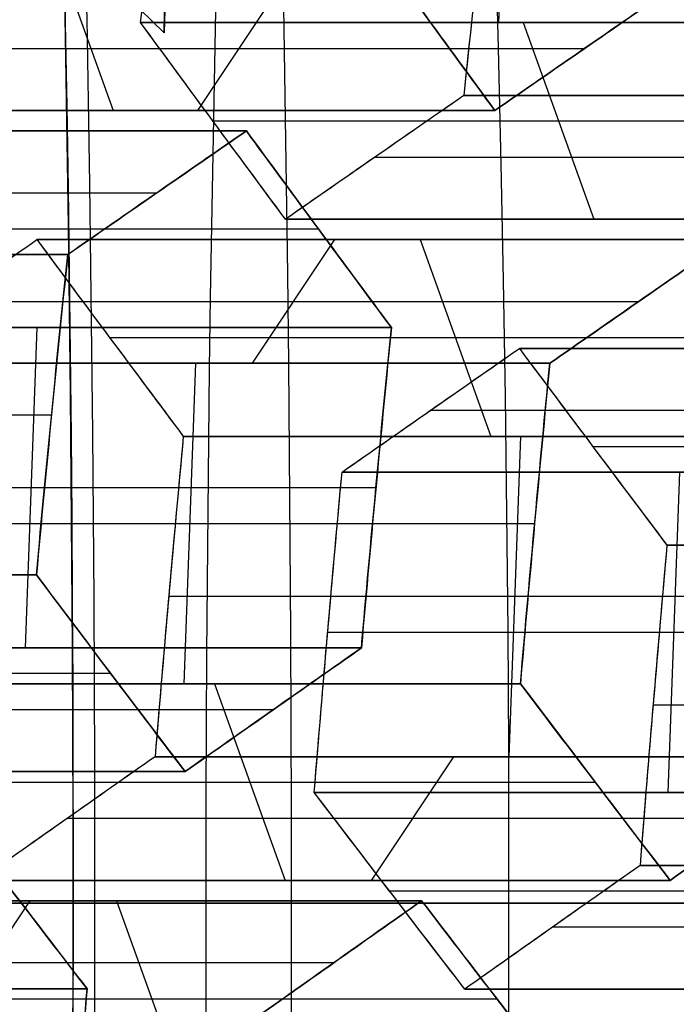
# Model space of a CAD drawing. Units: millimetres. Extents: x -123 to 232, y -31 to 44.
# Drawn here: x 96 to 97, y 0 to 1 of the extents above; entities that cross this region are included whole.
import ezdxf

# ---------------------------------------------------------------- set-up
doc = ezdxf.new("R2010")
doc.units = ezdxf.units.MM
doc.header["$MEASUREMENT"] = 0
doc.layers.add('Predefinito', color=18, linetype='Continuous', true_color=0x000000)

# ---------------------------------------------------------------- blocks, each defined once
blk = doc.blocks.new('10BD92460YY')
at = {"layer": 'Predefinito', "color": 9, "true_color": 0xbfbfbf}
for p, q in [((120, 0, 100), (20, 0, 100)), ((116, 0, 97.5), (82.858922981438, 0, 97.5))]:
    blk.add_line(p, q, dxfattribs=at)
blk = doc.blocks.new('3101BD01-00')
at = {"layer": 'Predefinito'}
blk.add_blockref('10BD92460YY', (0, 0), dxfattribs=at)
blk = doc.blocks.new('10PE03260YY')
at = {"layer": 'Predefinito', "color": 9, "true_color": 0xbfbfbf}
for p, q in [((0, 13, 11.225), (0, 12.2, 11.225)), ((0, 13, 10.5875), (0, 10.95, 10.5875)), ((-1.8e-15, 13, 11.225), (-1.8e-15, 13, 10.5875)), ((0, 10.75, -10.075), (5e-16, 5e-16, -10.075)), ((-6e-16, 8.500000000000002, -11.935), (0, 4.354256258422032, -11.935))]:
    blk.add_line(p, q, dxfattribs=at)
at = {"layer": 'Predefinito', "color": 9, "true_color": 0xbfbfbf, "extrusion": (0, 1, 0)}
for centre, radius in [((0, 0, 12.6), 11.225), ((0, 0, 11.975), 10.5875), ((0, 0, 10.925), 12), ((0, 0, 9.075000000000001), 11.225)]:
    blk.add_circle(centre, radius, dxfattribs=at)
for centre, radius, start, end in [((0, -9e-16, 13), 11.225, 270, 90), ((0, 0, 13), 10.5875, 270, 90), ((0, -9e-16, 13), 11.225, 90.00000000000001, 270), ((0, 0, 13), 10.5875, 90.00000000000001, 270), ((0, 1.8e-15, 12.2), 11.225, 270, 90), ((0, 1.8e-15, 11.75255354137802), 12.00000000000001, 270, 90), ((0, 0, 10.95), 10.5875, 270, 90), ((0, 0, 10.95), 10.275, 270, 90), ((0, 0, 10.95), 10.275, 90, 270), ((0, 0, 10.95), 10.5875, 90, 270), ((0, 0, 10.75), 10.075, 270, 90), ((0, 0, 10.75), 10.075, 90.00000000000001, 270), ((0, 9e-16, 9.65), 11.225, 270, 90), ((0, 9e-16, 9.65), 11.225, 90.00000000000001, 270), ((0, -9e-16, 8.5), 11.225, 270, 90), ((0, -9e-16, 8.5), 11.225, 90, 270)]:
    blk.add_arc(centre, radius, start, end, dxfattribs=at)
at = {"layer": 'Predefinito', "color": 9, "true_color": 0xbfbfbf, "extrusion": (0, 1, -7.912502625390872e-17)}
blk.add_arc((0, 2.7e-15, 12.2), 11.225, 90, 270, dxfattribs=at)
at = {"layer": 'Predefinito', "color": 9, "true_color": 0xbfbfbf, "extrusion": (0, 1, 7.40148683083437e-17)}
blk.add_arc((0, 0, 11.75255354137802), 12.00000000000001, 90.00000000000001, 270, dxfattribs=at)
at = {"layer": 'Predefinito', "color": 9, "true_color": 0xbfbfbf, "extrusion": (0, 1, 2.220446049250312e-16)}
for centre, start, end in [((0, -2.2e-15, 10.09744645862199), 270, 90), ((0, -1.4e-15, 10.09744645862199), 90, 270)]:
    blk.add_arc(centre, 12.00000000000001, start, end, dxfattribs=at)
at = {"layer": 'Predefinito', "color": 9, "true_color": 0xbfbfbf, "extrusion": (0, 1, 7.44179656221303e-17)}
blk.add_arc((0, -6e-16, 8.5), 11.935, 270, 90, dxfattribs=at)
at = {"layer": 'Predefinito', "color": 9, "true_color": 0xbfbfbf, "extrusion": (-3.074226211006485e-49, 1, 9.41210322290997e-66)}
blk.add_arc((0, 0, 8.5), 11.935, 90.00000000000001, 270, dxfattribs=at)
blk = doc.blocks.new('Blocco 01')
at = {"layer": 'Predefinito'}
for p, q in [((-5.620821012274133, 12.5620101030056, 1.77945810515403), (-5.620821012280913, 11.9837058796754, 1.779458105151222)), ((-5.620821012274519, 11.9837058796754, 1.77945810513579), (-5.620821012272603, 12.5620101030056, 1.779458105150349)), ((-5.603865162524261, 12.55418312810335, 1.908250570611073), (-5.603865162524261, 11.97587890477477, 1.908250570611073)), ((-5.776661600717325, 12.5403473476495, 1.476780535788327), (-5.776661600714164, 11.9620431243187, 1.476780535789636)), ((-5.776661600710515, 11.9620431243187, 1.476780535780839), (-5.776661600711408, 12.5403473476495, 1.47678053577405)), ((-5.586909312775834, 12.5454656846318, 2.037043036072447), (-5.586909312774317, 11.9671614612935, 2.037043036083969)), ((-5.586909312789358, 11.9671614612935, 2.037043036085952), (-5.586909312770918, 12.5454656846318, 2.037043036071802)), ((-5.740836484052322, 12.52951896697484, 1.729746069048899), (-5.740836484052322, 11.95121474364418, 1.729746069048899)), ((-5.689968934800945, 12.50516307176424, 2.116123465426351), (-5.689968934800945, 11.92685884844412, 2.116123465426351)), ((-5.860851955822675, 12.4966612850129, 1.680034032939078), (-5.860851955829872, 11.9183570616772, 1.6800340329446)), ((-5.860851955830507, 11.9183570616772, 1.680034032943767), (-5.860851955813748, 12.4966612850129, 1.680034032950709)), ((-5.793028556809537, 12.4647823082166, 2.195203894764454), (-5.793028556830971, 11.8864780848783, 2.195203894780901)), ((-5.79302855682389, 11.8864780848783, 2.19520389479013), (-5.793028556820721, 12.4647823082166, 2.195203894791443)), ((-5.963911577866791, 11.87902779613179, 1.759114462304439), (-5.963911577866791, 12.45733201947035, 1.759114462304439)), ((-6.097839092240759, 12.43055104654203, 1.584576727434256), (-6.097839092240759, 11.85224682321498, 1.584576727434256)), ((-5.913044028601226, 11.85553201242714, 2.145491858685351), (-5.913044028601226, 12.4338362357728, 2.145491858685351)), ((-6.066971199891342, 12.4178887395435, 1.838194891645488), (-6.066971199888253, 11.839584516198, 1.838194891668946)), ((-6.066971199914258, 11.839584516198, 1.838194891672372), (-6.066971199876703, 12.4178887395435, 1.838194891643555)), ((-6.050015350142182, 11.83230319196841, 1.966987357112421), (-6.050015350142182, 12.4106074153019, 1.966987357112421)), ((-6.033059500392751, 11.8241887968764, 2.095779822581424), (-6.03305950039259, 12.4024930202034, 2.095779822582641)), ((-6.033059500389804, 12.4024930202034, 2.095779822575915), (-6.033059500380421, 11.8241887968764, 2.095779822579802)), ((-6.200898714277336, 12.3916140811542, 1.663657156793832), (-6.200898714275785, 11.8133098578242, 1.663657156792641)), ((-6.200898714280612, 11.8133098578242, 1.663657156786355), (-6.20089871428422, 12.3916140811542, 1.66365715678486)), ((-6.320914186056849, 11.77967616304552, 1.613945120682032), (-6.320914186056849, 12.35798038639769, 1.613945120682032)), ((-6.117249855529132, 12.35430971381, 2.299033319738398), (-6.117249855529694, 11.7760054904755, 2.299033319738829)), ((-6.11724985555055, 11.7760054904755, 2.299033319711651), (-6.11724985552281, 12.35430971381, 2.299033319723141)), ((-6.285089069387389, 12.3473256128098, 1.86691065394445), (-6.285089069393406, 11.7690213894794, 1.866910653941958)), ((-6.285089069392727, 11.7690213894794, 1.86691065394033), (-6.285089069391027, 12.3473256128098, 1.86691065395324)), ((-6.268133219643649, 12.34028466082634, 1.995703119406654), (-6.268133219643649, 11.76198043749009, 1.995703119406654)), ((-6.251177369898024, 12.332436246722, 2.124495584846744), (-6.251177369895162, 11.7541320233774, 2.124495584868479)), ((-6.251177369905123, 11.7541320233774, 2.124495584869786), (-6.251177369870348, 12.332436246722, 2.124495584843103)), ((-6.405104541165307, 12.31438038436371, 1.81719861783943), (-6.405104541165307, 11.73607616104144, 1.81719861783943)), ((-6.220309477544703, 11.73558573073997, 2.378113749081855), (-6.220309477544703, 12.31388995408406, 2.378113749081855)), ((-6.35423699192164, 12.29242103865561, 2.20357601421397), (-6.35423699192164, 11.71411681533946, 2.20357601421397)), ((-6.525120012943395, 12.281118131289, 1.767486581726715), (-6.525120012946997, 11.7028139079556, 1.767486581729479)), ((-6.525120012943226, 11.7028139079556, 1.767486581734409), (-6.525120012934821, 12.281118131289, 1.76748658173789)), ((-6.457296613972932, 12.2523247700994, 2.282656443584837), (-6.457296613960215, 11.6740205467725, 2.282656443575079)), ((-6.457296613964806, 11.6740205467725, 2.282656443569082), (-6.457296613966169, 12.2523247700994, 2.282656443568518)), ((-6.628179634983914, 11.66371704595599, 1.846567011089316), (-6.628179634983914, 12.24202126930971, 1.846567011089316)), ((-6.577312085738356, 11.64246167332012, 2.232944407465872), (-6.577312085738356, 12.22076589665516, 2.232944407465872)), ((-6.731239257010874, 12.2028131653249, 1.92564744043982), (-6.731239257009402, 11.624508941987, 1.925647440451008)), ((-6.731239257026119, 11.624508941987, 1.925647440453211), (-6.73123925700821, 12.2028131653249, 1.925647440439469)), ((-6.541486969077027, 11.6255974868772, 2.485909940725302), (-6.541486969080092, 12.2039017102098, 2.485909940702021)), ((-6.541486969087738, 12.2039017102098, 2.485909940720485), (-6.54148696907633, 11.6255974868772, 2.48590994072521)), ((-6.714283407262347, 11.61791394000623, 2.054439905901952), (-6.714283407262347, 12.19621816334315, 2.054439905901952)), ((-6.697327557513515, 11.6105594827573, 2.183232371366401), (-6.697327557515075, 12.1888637060864, 2.18323237135455)), ((-6.697327557517474, 12.1888637060864, 2.183232371360355), (-6.697327557505448, 11.6105594827573, 2.183232371365336)), ((-6.66150244085728, 12.17300582273133, 2.436197904618934), (-6.66150244085728, 11.59470159940654, 2.436197904618934)), ((-6.781517912640941, 12.1417558164446, 2.386485868519199), (-6.781517912625222, 11.5634515931217, 2.386485868507136)), ((-6.781517912612949, 11.5634515931217, 2.386485868523131), (-6.781517912638229, 12.1417558164446, 2.386485868512659)), ((-6.200898714276664, 12.1413328195203, 1.663657156793317), (-5.99477947021526, 12.1413328195203, 1.505496298083181)), ((-6.949357126517878, 12.1320858825276, 1.954363202727726), (-6.9493571265175, 11.5537816591965, 1.954363202727883)), ((-6.949357126514217, 11.5537816591965, 1.954363202719941), (-6.949357126514323, 12.1320858825276, 1.954363202719141)), ((-6.932401276764727, 12.12568919441409, 2.083155668189389), (-6.932401276764727, 11.54738497107808, 2.083155668189389)), ((-6.033059500392669, 12.12103876820995, 2.095779822582049), (-6.066971199889757, 12.12103876820995, 1.838194891657529)), ((-6.915445427017445, 12.1185545984052, 2.211948133642073), (-6.915445427015529, 11.5402503750651, 2.211948133656626)), ((-6.915445427026735, 11.5402503750651, 2.211948133658094), (-6.915445427003451, 12.1185545984052, 2.211948133640228)), ((-7.069372598303044, 12.09877640415212, 1.904651166619704), (-7.069372598303044, 11.52047218082763, 1.904651166619704)), ((-6.884577534661961, 11.52329857332842, 2.465566297866836), (-6.884577534661961, 12.10160279667031, 2.465566297866836)), ((-5.877218911952788, 12.09557440700465, 2.398457391939057), (-6.117249855535221, 12.09557440700465, 2.299033319718)), ((-7.018505049039316, 12.07878989734582, 2.291028562999256), (-7.018505049039316, 11.50048567402159, 2.291028562999256)), ((-7.189388070078157, 12.0651882965808, 1.854939130525129), (-7.189388070071173, 11.4868840732544, 1.85493913051977)), ((-7.189388070072331, 11.4868840732544, 1.854939130518259), (-7.189388070088588, 12.0651882965808, 1.854939130511525)), ((-6.200898714282205, 12.0686772452452, 1.663657156785695), (-6.44092965782851, 12.0686772452452, 1.564233084579604)), ((-6.987637156695503, 12.0613796997374, 2.544646727222333), (-6.987637156694858, 11.4830754764033, 2.544646727227234)), ((-6.987637156700598, 11.4830754764033, 2.544646727227994), (-6.987637156692749, 12.0613796997374, 2.544646727221971)), ((-6.251177369896631, 12.0507288180936, 2.124495584857332), (-6.285089069391899, 12.0507288180936, 1.866910653946619)), ((-7.121564671061466, 12.0389430354319, 2.370108992347762), (-7.121564671075181, 11.4606388120961, 2.370108992358286)), ((-7.121564671072456, 11.4606388120961, 2.37010899236182), (-7.121564671068037, 12.0389430354319, 2.37010899236365)), ((-7.292447692108086, 11.44798489813372, 1.934019559879603), (-7.292447692108086, 12.02628912145688, 1.934019559879603)), ((-6.285089069390741, 12.0250697603827, 1.866910653943062), (-6.525120012938542, 12.0250697603827, 1.767486581736349)), ((-6.117249855529453, 12.02470430799705, 2.299033319738644), (-6.323369099571244, 12.02470430799705, 2.457194178433731)), ((-7.241580142850859, 11.42858470965217, 2.320396956256598), (-7.241580142850859, 12.00688893299235, 2.320396956256598)), ((-6.457296613967455, 12.00322839674725, 2.282656443580634), (-6.251177369890144, 12.00322839674725, 2.124495584858293)), ((-7.395507314131784, 11.987282144469, 2.013099989223905), (-7.395507314129732, 11.4089779211285, 2.013099989239492)), ((-7.395507314148251, 11.4089779211285, 2.013099989241932), (-7.395507314123308, 11.987282144469, 2.013099989222794)), ((-7.37855146438317, 11.40295224614664, 2.141892454686698), (-7.37855146438317, 11.98125646948382, 2.141892454686698)), ((-7.361595614634131, 11.3962292873699, 2.270684920152717), (-7.361595614635744, 11.9745335106997, 2.270684920140461)), ((-7.36159561463865, 11.9745335106997, 2.270684920147488), (-7.361595614627996, 11.3962292873699, 2.270684920151901)), ((-6.52512001294544, 11.952813536638, 1.767486581728284), (-6.731239257015952, 11.952813536638, 1.92564744044541)), ((-6.457296613965413, 11.93144212642835, 2.282656443568831), (-6.697327557512121, 11.93144212642835, 2.183232371362572)), ((-6.697327557514313, 11.9066863240411, 2.183232371360333), (-6.731239257010119, 11.9066863240411, 1.925647440445549)), ((-6.507575269580522, 11.90429844104475, 2.743494871645392), (-6.541486969078504, 11.90429844104475, 2.485909940714082)), ((-6.541486969081421, 11.88367665166575, 2.485909940723102), (-6.781517912626948, 11.88367665166575, 2.386485868517331)), ((-6.915445427016509, 11.83616812879635, 2.211948133649179), (-6.949357126514268, 11.83616812879635, 1.95436320271955)), ((9.49802383740223, 7.5, -1.75), (9.23566456731729, 7.5, -1.75)), ((9.49802383740223, 7.5, -1.75), (9.23566456731729, 7.5, -1.75))]:
    blk.add_line(p, q, dxfattribs=at)
at = {"layer": 'Predefinito', "extrusion": (0, 1, -4.930380657631324e-32)}
for centre, radius in [((-9e-16, 0, 12.25), 9.6), ((-9e-16, 0, 12.1), 9.75), ((-9e-16, 0, 12.1), 9.450000000000001), ((-9e-16, 0, 9.15), 9.985000000000001)]:
    blk.add_circle(centre, radius, dxfattribs=at)
at = {"layer": 'Predefinito', "extrusion": (0, 1, 0)}
for centre, radius in [((-9e-16, 0, 11.85825317547305), 8.9), ((-9e-16, 0, 11.7), 10.44), ((-9e-16, 0, 10.1), 9.985)]:
    blk.add_circle(centre, radius, dxfattribs=at)
at = {"layer": 'Predefinito', "extrusion": (0, 1, -4.930380657631319e-32)}
blk.add_circle((-9e-16, 0, 11.35), 10.44, dxfattribs=at)
at = {"layer": 'Predefinito', "extrusion": (2.375548268284912e-20, 1, 1.80440805288251e-19)}
blk.add_circle((-9e-16, 0, 11.175), 8, dxfattribs=at)
at = {"layer": 'Predefinito', "extrusion": (4.930380657631324e-32, 1, 4.930380657631324e-32)}
blk.add_circle((0, 0, 8.98905372163304), 9.45, dxfattribs=at)
at = {"layer": 'Predefinito', "extrusion": (4.930380657631324e-32, 1, 0)}
blk.add_circle((0, 0, 7.600000000000023), 9.872500000000002, dxfattribs=at)
at = {"layer": 'Predefinito', "extrusion": (0, 1, 0)}
for centre, radius, start, end in [((-9e-16, 0, 12.1), 9.75, 270, 90), ((-9e-16, 0, 12.1), 9.45, 270, 90), ((0, 0, 12.05), 10.44, 0, 90.00000000000001), ((9e-16, 9e-16, 12.05), 10.44, 90.00000000000001, 0), ((0, 0, 12.05), 10.44, 270, 89.99999999999999), ((-9e-16, 0, 12.05), 9.8, 270, 90), ((0, 0, 12.05), 9.8, 270, 90.00000000000001), ((-9e-16, 0, 12.05), 9.4, 270, 90), ((-3e-16, -3e-16, 12.05), 9.4, 270, 89.99999999999999), ((-9e-16, 0, 12.05), 9.05, 270, 90), ((3e-16, -3e-16, 12.05), 9.05, 270, 90.00000000000001), ((0, 0, 12), 8.85, 180, 7e-15), ((0, 0, 12), 8.85, 1.4e-14, 180), ((1.8e-15, 1.8e-15, 11.9), 8.899999999999999, 90.00000000000006, 0), ((0, 0, 11.9), 8.9, 0, 90.00000000000001), ((-9e-16, 0, 11.9), 8.9, 270, 90), ((0, 0, 11.8165063509461), 8.9, 0, 180), ((0, 0, 11.8165063509461), 8.9, 180, 0), ((0, 0, 11.6), 9.025, 180, 0), ((0, 0, 11.6), 9.025, 0, 180), ((9e-16, -9e-16, 11.35), 10.44, 4.9e-15, 270), ((-9e-16, 0, 11.25), 10.34, 270, 90), ((0, 0, 11.25), 10.34, 270, 90.00000000000001), ((-9e-16, 0, 11.25), 10.185, 270, 90), ((0, 0, 11.25), 10.185, 270, 89.99999999999999), ((0, 0, 11.05), 9.985, 0, 270), ((-9e-16, 0, 11.05), 9.985000000000001, 270, 90), ((-9e-16, 9e-16, 11.05), 8.000000000000002, 270, 89.99999999999999), ((0, 0, 9.15), 9.985, 0, 270), ((-9e-16, 0, 9), 9.835, 90.00000000000001, 270), ((3e-16, -3e-16, 9), 9.935, 90, 270), ((0, 0, 9), 9.835, 90.00000000000001, 270), ((0, 0, 7.5), 9.25, 90.00000000000001, 270), ((4.45e-14, 1.02e-14, 7.5), 9.868035714285757, 190.0349241326125, 214.9650758673875)]:
    blk.add_arc(centre, radius, start, end, dxfattribs=at)
at = {"layer": 'Predefinito', "extrusion": (2.375548268284912e-20, 1, 2.375548268284912e-20)}
blk.add_arc((1.8e-15, -1.8e-15, 12), 8.850000000000001, 180, 90.00000000000001, dxfattribs=at)
at = {"layer": 'Predefinito', "extrusion": (1.269330161652492e-20, 1, -9.739912896916282e-21)}
for centre in [(1.82e-14, 1.47e-14, 12), (1.82e-14, 1.47e-14, 11.878304223331)]:
    blk.add_arc(centre, 7.999999999999978, 17.49999999999958, 57.49999999999896, dxfattribs=at)
at = {"layer": 'Predefinito', "extrusion": (-2.921032737727866e-15, 1, 2.241387252428598e-15)}
blk.add_arc((-8.58e-14, -5.42e-14, 12.00000000000003), 8.000000000000057, 17.49999999999974, 57.49999999999873, dxfattribs=at)
at = {"layer": 'Predefinito', "extrusion": (2.375548268284912e-20, 1, 1.80440805288251e-19)}
for centre, radius, start, end in [((-9e-16, 0, 11.9391521116655), 8, 17.49999999999962, 57.49999999999891), ((-9e-16, 0, 11.65), 8.85, 13.01148033283237, 61.98851966716706)]:
    blk.add_arc(centre, radius, start, end, dxfattribs=at)
at = {"layer": 'Predefinito', "extrusion": (3.18483242328647e-19, 1, -2.443807870578076e-19)}
blk.add_arc((2.44e-14, 2.31e-14, 11.878304223331), 7.999999999999973, 17.49999999999958, 57.49999999999898, dxfattribs=at)
at = {"layer": 'Predefinito', "extrusion": (5.155823511294421e-32, 1, -1.995906561123877e-16)}
blk.add_arc((-9e-16, 1.5e-15, 11.8165063509461), 8.899999999999999, 270, 180, dxfattribs=at)
at = {"layer": 'Predefinito', "extrusion": (5.15582351129442e-32, 1, -1.968262425928256e-16)}
blk.add_arc((-1.8e-15, 5e-16, 11.59999999999999), 9.024999999999997, 270, 180, dxfattribs=at)
at = {"layer": 'Predefinito', "extrusion": (2.375548268284912e-20, 1, 0)}
blk.add_arc((-9e-16, 0, 11.3), 8, 270, 90, dxfattribs=at)
at = {"layer": 'Predefinito', "extrusion": (1.819978218841324e-19, 1, 1.596078061083333e-19)}
blk.add_arc((0, -9e-16, 11.29999999999995), 7.999999999999987, 7.499999999999627, 270, dxfattribs=at)
at = {"layer": 'Predefinito', "extrusion": (2.375548268284912e-20, 1, -2.92808930830538e-52)}
blk.add_arc((-9e-16, 0, 11.05), 8, 270, 90, dxfattribs=at)
at = {"layer": 'Predefinito', "extrusion": (4.930380657631324e-32, 1, 2.17316772901219e-79)}
blk.add_arc((0, 0, 9.000000000000002), 9.935, 90, 270, dxfattribs=at)
at = {"layer": 'Predefinito', "extrusion": (4.930380657631324e-32, 1, 1.509493722736554e-48)}
blk.add_arc((0, 0, 9), 9.5625, 90, 270, dxfattribs=at)
at = {"layer": 'Predefinito', "extrusion": (4.930380657631324e-32, 1, -1.509493722736554e-48)}
blk.add_arc((0, 0, 9), 9.45, 90.00000000000001, 270, dxfattribs=at)
at = {"layer": 'Predefinito', "extrusion": (4.930380657631324e-32, 1, -4.930380657631319e-32)}
blk.add_arc((0, 0, 9), 9.5625, 90, 270, dxfattribs=at)
at = {"layer": 'Predefinito', "extrusion": (4.930380657631324e-32, 1, -9.398713435980162e-17)}
blk.add_arc((0, 8e-16, 8.978107443266083), 9.45, 90.00000000000001, 270, dxfattribs=at)
at = {"layer": 'Predefinito', "extrusion": (4.93038065763132e-32, 1, 0)}
blk.add_arc((0, 0, 7.5), 9.25, 90.00000000000001, 270, dxfattribs=at)
at = {"layer": 'Predefinito', "extrusion": (-1.096705559548539e-31, 1, 4.542703166949805e-32)}
blk.add_arc((-2.84e-14, -8e-15, 7.5), 9.868035714285687, 190.0349241326125, 214.9650758673877, dxfattribs=at)
at = {"layer": 'Predefinito', "extrusion": (-5.479844181004973e-11, 1, 1.038336466949449e-11)}
blk.add_arc((-4.105762e-10, -7.78326e-11, 7.499999999475733), 9.400000000000414, 186.1068517298659, 190.7293659955102, dxfattribs=at)
at = {"layer": 'Predefinito', "extrusion": (0.6087614290328802, -9.88113505993428e-11, 0.7933533402726968)}
blk.add_open_spline([(-6.251177369870333, 12.33243624672194, 2.124495584843099), (-6.320019798683065, 12.3057346965199, 2.177320238389136), (-6.388720580641141, 12.27903086954402, 2.230036202480816), (-6.457296613972919, 12.25232477009937, 2.282656443584838)], degree=3, dxfattribs=at)
at = {"layer": 'Predefinito', "extrusion": (0.6087614290083603, 1.455711495003649e-12, 0.7933533402915117)}
blk.add_open_spline([(-6.251177369870348, 12.332436246722, 2.124495584843103), (-6.319896680644757, 12.30578244966495, 2.17722576659562), (-6.388602626575551, 12.27907680531569, 2.229945693142941), (-6.457296613972932, 12.2523247700994, 2.282656443584837)], degree=3, dxfattribs=at)
at = {"layer": 'Predefinito', "extrusion": (0.6087614289974361, -1.327111240180934e-10, 0.7933533402998942)}
blk.add_open_spline([(-6.731239257008207, 12.20281316532488, 1.925647440439471), (-6.662716089799911, 12.22891787212627, 1.873067764944668), (-6.59401756882988, 12.25501953033229, 1.82035353577604), (-6.52512001293481, 12.28111813128897, 1.767486581737886)], degree=3, dxfattribs=at)
at = {"layer": 'Predefinito', "extrusion": (0.6087614290085611, 7.076915438708875e-13, 0.7933533402913577)}
blk.add_open_spline([(-6.73123925700821, 12.2028131653249, 1.925647440439469), (-6.662549944825289, 12.22898116701052, 1.872940277415802), (-6.593844148669085, 12.25508522241205, 1.820220465794566), (-6.525120012943395, 12.281118131289, 1.767486581726715)], degree=3, dxfattribs=at)
at = {"layer": 'Predefinito', "extrusion": (-0.3826834325339951, 3.712369320884233e-10, 0.9238795324413238)}
blk.add_open_spline([(-6.457296613972919, 12.25232477009937, 2.282656443584838), (-6.538149613581115, 12.23118282054733, 2.249166034579754), (-6.618118023317465, 12.21002907367511, 2.216042034696969), (-6.697327557515075, 12.18886370608641, 2.183232371354555)], degree=3, dxfattribs=at)
at = {"layer": 'Predefinito', "extrusion": (-0.382683432365043, -2.874572344303653e-13, 0.9238795325113061)}
blk.add_open_spline([(-6.457296613966169, 12.2523247700994, 2.282656443568518), (-6.537371527143638, 12.23138627946967, 2.249488328524562), (-6.617379950854033, 12.21022629204229, 2.216347754319622), (-6.697327557517474, 12.1888637060864, 2.183232371360355)], degree=3, dxfattribs=at)
at = {"layer": 'Predefinito', "extrusion": (-0.3826834322636353, -2.357110036255977e-11, 0.9238795325533106)}
blk.add_open_spline([(-6.781517912640934, 12.14175581644458, 2.386485868519202), (-6.702351818315767, 12.1624829716564, 2.41927753845926), (-6.622385589248099, 12.18319833441606, 2.452400635061041), (-6.541486969080091, 12.20390171020979, 2.48590994070202)], degree=3, dxfattribs=at)
at = {"layer": 'Predefinito', "extrusion": (-0.3826834323656633, 2.565329008884561e-12, 0.9238795325110489)}
blk.add_open_spline([(-6.781517912638229, 12.1417558164446, 2.386485868512659), (-6.701572413664981, 12.16268703428292, 2.419600378438063), (-6.621563980408029, 12.18340859852958, 2.452740956597316), (-6.541486969087738, 12.2039017102098, 2.485909940720485)], degree=3, dxfattribs=at)
at = {"layer": 'Predefinito', "extrusion": (-0.9914448613716735, 4.979667215222998e-10, 0.1305261922362837)}
blk.add_open_spline([(-6.697327557515075, 12.18886370608641, 2.183232371354555), (-6.707974671365601, 12.19371877864481, 2.102359512525595), (-6.71914439097349, 12.19838136116719, 2.017517068870818), (-6.731239257008207, 12.20281316532488, 1.925647440439471)], degree=3, dxfattribs=at)
at = {"layer": 'Predefinito', "extrusion": (-0.9914448613738122, -1.082654690982968e-13, 0.1305261922200378)}
blk.add_open_spline([(-6.697327557515075, 12.1888637060864, 2.18323237135455), (-6.708610457144965, 12.19400869628296, 2.097530240087345), (-6.719914149195737, 12.19866341618794, 2.011670174703712), (-6.731239257010874, 12.2028131653249, 1.92564744043982)], degree=3, dxfattribs=at)
at = {"layer": 'Predefinito', "extrusion": (-0.9914448613652855, 8.948733828854483e-10, 0.1305261922848061)}
blk.add_open_spline([(-6.541486969080091, 12.20390171020979, 2.48590994070202), (-6.529543240996187, 12.19705797411979, 2.576631562417736), (-6.518321224168822, 12.19008480532633, 2.661871242893631), (-6.507575269582123, 12.18299939520957, 2.743494871646508)], degree=3, dxfattribs=at)
at = {"layer": 'Predefinito', "extrusion": (-0.9914448613738202, -8.427693643886384e-13, 0.1305261922199781)}
blk.add_open_spline([(-6.541486969080092, 12.2039017102098, 2.485909940702021), (-6.530162768060244, 12.19741296208629, 2.571925787171865), (-6.518859124797544, 12.19043947335887, 2.657785481973301), (-6.507575269580404, 12.1829993952096, 2.743494871646283)], degree=3, dxfattribs=at)
at = {"layer": 'Predefinito', "extrusion": (0.6087614290298933, -8.586569978814308e-11, 0.7933533402749889)}
blk.add_open_spline([(-6.987637156692731, 12.06137969973734, 2.544646727221963), (-6.919044074443094, 12.08817339656086, 2.49201340402316), (-6.850342113172481, 12.11496543638144, 2.439296535013137), (-6.781517912640934, 12.14175581644458, 2.386485868519202)], degree=3, dxfattribs=at)
at = {"layer": 'Predefinito', "extrusion": (0.6087614290054487, 1.320899236170486e-11, 0.7933533402937458)}
blk.add_open_spline([(-6.987637156692749, 12.0613796997374, 2.544646727221971), (-6.91894149803861, 12.08821346475725, 2.491934694379661), (-6.850235456947678, 12.11500695318485, 2.439214694813397), (-6.781517912640941, 12.1417558164446, 2.386485868519199)], degree=3, dxfattribs=at)
at = {"layer": 'Predefinito', "extrusion": (-0.3826834323256501, -2.665210604489246e-11, 0.9238795325276232)}
blk.add_open_spline([(-7.189388070088592, 12.06518829658079, 1.854939130511531), (-7.110000938154559, 12.08749551890483, 1.887822357233143), (-7.030019888260484, 12.1097947436552, 1.920951592828792), (-6.949357126514305, 12.13208588252754, 1.954363202719138)], degree=3, dxfattribs=at)
at = {"layer": 'Predefinito', "extrusion": (-0.3826834323645215, -2.338029903521347e-12, 0.9238795325115221)}
blk.add_open_spline([(-7.189388070088588, 12.0651882965808, 1.854939130511525), (-7.109428454078167, 12.08765638287992, 1.888059487905187), (-7.029419652557364, 12.10996061867834, 1.921200218604322), (-6.949357126517878, 12.1320858825276, 1.954363202727726)], degree=3, dxfattribs=at)
at = {"layer": 'Predefinito', "extrusion": (-0.9914448613653607, 1.997347547109842e-10, 0.1305261922842333)}
blk.add_open_spline([(-6.949357126514305, 12.13208588252754, 1.954363202719138), (-6.937259851518372, 12.12778685662811, 2.046251128982872), (-6.926090270372026, 12.12326396944201, 2.131092520877744), (-6.915445427003429, 12.11855459840513, 2.211948133640224)], degree=3, dxfattribs=at)
at = {"layer": 'Predefinito', "extrusion": (-0.9914448613738139, -3.208485323329375e-13, 0.1305261922200242)}
blk.add_open_spline([(-6.949357126514323, 12.1320858825276, 1.954363202719141), (-6.938032614654587, 12.12806147456661, 2.040381410252344), (-6.926728907280682, 12.12354650794574, 2.126241592026721), (-6.915445427017445, 12.1185545984052, 2.211948133642073)], degree=3, dxfattribs=at)
at = {"layer": 'Predefinito', "extrusion": (0.6087614290257121, -7.01257984333164e-11, 0.7933533402781974)}
blk.add_open_spline([(-6.915445427003429, 12.11855459840513, 2.211948133640224), (-6.984291310523628, 12.09201933763068, 2.264775438076532), (-7.052992457285819, 12.06548214867488, 2.317491682092256), (-7.121564671061463, 12.0389430354319, 2.37010899234777)], degree=3, dxfattribs=at)
at = {"layer": 'Predefinito', "extrusion": (0.6087614290089665, -7.193324024947846e-13, 0.7933533402910465)}
blk.add_open_spline([(-6.915445427003451, 12.1185545984052, 2.211948133640228), (-6.984164897978256, 12.09206806080321, 2.264678438318831), (-7.052870881744298, 12.06552920136412, 2.317398393898158), (-7.121564671061466, 12.0389430354319, 2.370108992347762)], degree=3, dxfattribs=at)
at = {"layer": 'Predefinito', "extrusion": (0.6087614290892179, -1.18201964113049e-10, 0.7933533402294676)}
blk.add_open_spline([(-7.395507314123303, 11.98728214446897, 2.013099989222791), (-7.326980983654239, 12.01325333591257, 1.960517886459551), (-7.258281621996909, 12.03922205564472, 1.907803012195745), (-7.189388070088592, 12.06518829658079, 1.854939130511531)], degree=3, dxfattribs=at)
at = {"layer": 'Predefinito', "extrusion": (0.6087614290055727, 1.316603665052805e-11, 0.7933533402936507)}
blk.add_open_spline([(-7.395507314123308, 11.987282144469, 2.013099989222794), (-7.326817508085928, 12.0133152924652, 1.960392447251272), (-7.258111638094104, 12.03928612321972, 1.907672578973972), (-7.189388070078157, 12.0651882965808, 1.854939130525129)], degree=3, dxfattribs=at)
at = {"layer": 'Predefinito', "extrusion": (-0.9914448613712589, 3.990467600547092e-10, 0.1305261922394333)}
blk.add_open_spline([(-6.953725457196777, 12.04170001990802, 2.802231658159111), (-6.964465610830765, 12.04837083367444, 2.720652092013182), (-6.975687133460764, 12.05493624030658, 2.635416165339326), (-6.987637156692731, 12.06137969973734, 2.544646727221963)], degree=3, dxfattribs=at)
at = {"layer": 'Predefinito', "extrusion": (-0.9914448613738208, -9.571969835388177e-13, 0.1305261922199736)}
blk.add_open_spline([(-6.9537254571968, 12.0417000199081, 2.80223165815912), (-6.965010304954632, 12.04870914848705, 2.716514729391089), (-6.976313984409388, 12.0552742386998, 2.630654759683695), (-6.987637156695503, 12.0613796997374, 2.544646727222333)], degree=3, dxfattribs=at)
at = {"layer": 'Predefinito', "extrusion": (-0.3826834324567648, 5.486975141821121e-10, 0.9238795324733139)}
blk.add_open_spline([(-7.121564671061463, 12.0389430354319, 2.37010899234777), (-7.202308758810823, 12.01748165384995, 2.336663696123902), (-7.282286269050975, 11.99601177555104, 2.303535926701217), (-7.361595614635718, 11.97453351069963, 2.270684920140454)], degree=3, dxfattribs=at)
at = {"layer": 'Predefinito', "extrusion": (-0.3826834323648532, -1.11480828009962e-12, 0.9238795325113847)}
blk.add_open_spline([(-7.121564671068037, 12.0389430354319, 2.37010899236365), (-7.201631557119589, 12.01766165073233, 2.336944202264115), (-7.281640339232755, 11.9961867038862, 2.303803479603886), (-7.36159561463865, 11.9745335106997, 2.270684920147488)], degree=3, dxfattribs=at)
at = {"layer": 'Predefinito', "extrusion": (-0.3826834324151185, 6.630797132826493e-11, 0.9238795324905642)}
blk.add_open_spline([(-5.536630657132845, 12.02891760942831, 1.576204608010244), (-5.617442061803113, 12.00664177559262, 1.54273142819787), (-5.697407078895488, 11.98435021305558, 1.509608833599391), (-5.776661600710352, 11.96204312431816, 1.4767805357808)], degree=3, dxfattribs=at)
at = {"layer": 'Predefinito', "extrusion": (-0.3826834323650892, 0, 0.9238795325112871)}
blk.add_open_spline([(-5.776661600714164, 11.9620431243187, 1.476780535789636), (-5.696714484681085, 11.9845451515943, 1.509895715523153), (-5.616706535220566, 12.00684452504424, 1.543036093287361), (-5.536630657132837, 12.0289176094283, 1.576204608010233)], degree=3, dxfattribs=at)
at = {"layer": 'Predefinito', "extrusion": (-0.991444861374818, 5.116486717028557e-10, 0.1305261922123979)}
blk.add_open_spline([(-7.361595614635718, 11.97453351069963, 2.270684920140454), (-7.372236388942095, 11.97897022469057, 2.189860214916961), (-7.383405721628874, 11.98323164138175, 2.105020710204235), (-7.395507314123303, 11.98728214446897, 2.013099989222791)], degree=3, dxfattribs=at)
at = {"layer": 'Predefinito', "extrusion": (-0.9914448613738168, -8.867530025958246e-13, 0.1305261922200018)}
blk.add_open_spline([(-7.361595614635744, 11.9745335106997, 2.270684920140461), (-7.372880192232201, 11.97923866108264, 2.184970043451806), (-7.384183926382161, 11.98349211294719, 2.099109658293091), (-7.395507314131784, 11.987282144469, 2.013099989223905)], degree=3, dxfattribs=at)
at = {"layer": 'Predefinito', "extrusion": (-0.382683432351246, 1.962675967090791e-10, 0.923879532517021)}
blk.add_open_spline([(-5.860851955830507, 11.91835706167718, 1.680034032943771), (-5.78165604797309, 11.9401560890364, 1.712838052056784), (-5.70169437795297, 11.96193910626122, 1.745959260243048), (-5.620821012274502, 11.98370587967534, 1.779458105135785)], degree=3, dxfattribs=at)
at = {"layer": 'Predefinito', "extrusion": (-0.3826834323652577, 6.98124769064297e-13, 0.9238795325112171)}
blk.add_open_spline([(-5.620821012280913, 11.9837058796754, 1.779458105151222), (-5.700900333241017, 11.96215282052051, 1.746288164343918), (-5.780908258343098, 11.94036192147266, 1.713147796669304), (-5.860851955830507, 11.9183570616772, 1.680034032943767)], degree=3, dxfattribs=at)
at = {"layer": 'Predefinito', "extrusion": (-0.9914448613846091, -3.807125139860511e-10, 0.1305261921380287)}
blk.add_open_spline([(-5.620821012274502, 11.98370587967534, 1.779458105135785), (-5.608742668871973, 11.97845027333805, 1.871202231753769), (-5.597572002392017, 11.97292098900824, 1.956051867652939), (-5.586909312789362, 11.9671614612935, 2.037043036085952)], degree=3, dxfattribs=at)
at = {"layer": 'Predefinito', "extrusion": (-0.9914448613738077, 4.553814569463736e-13, 0.1305261922200718)}
blk.add_open_spline([(-5.586909312774317, 11.9671614612935, 2.037043036083969), (-5.598188706452574, 11.9732541061013, 1.9513675351633), (-5.609492286498297, 11.97877645177459, 1.865508320542474), (-5.620821012274519, 11.9837058796754, 1.77945810513579)], degree=3, dxfattribs=at)
at = {"layer": 'Predefinito', "extrusion": (-0.9914448613797157, 1.146864897013014e-09, 0.1305261921751977)}
blk.add_open_spline([(-5.776661600710352, 11.96204312431816, 1.4767805357808), (-5.787402199874867, 11.96522752189966, 1.395197585449227), (-5.798508804682213, 11.96799768447137, 1.310834546249659), (-5.810573300186054, 11.97027564859134, 1.219195604856358)], degree=3, dxfattribs=at)
at = {"layer": 'Predefinito', "extrusion": (-0.9914448613738127, -2.922225926233607e-13, 0.1305261922200336)}
blk.add_open_spline([(-5.81057330020723, 11.9702756485914, 1.219195604859145), (-5.799243743276923, 11.96813645229166, 1.305252133507887), (-5.787940067635326, 11.96538699017172, 1.391112074251466), (-5.776661600710515, 11.9620431243187, 1.476780535780839)], degree=3, dxfattribs=at)
at = {"layer": 'Predefinito', "extrusion": (0.608761429035177, 3.710425444504736e-11, 0.7933533402709344)}
blk.add_open_spline([(-5.586909312789362, 11.9671614612935, 2.037043036085952), (-5.655744977870376, 11.94026967421791, 2.089862499642992), (-5.724445462731058, 11.91337521390231, 2.142578235768689), (-5.793028556823873, 11.88647808487824, 2.195203894790126)], degree=3, dxfattribs=at)
at = {"layer": 'Predefinito', "extrusion": (0.6087614290084827, 1.004522149536248e-12, 0.7933533402914177)}
blk.add_open_spline([(-5.793028556830971, 11.8864780848783, 2.195203894780901), (-5.724334089455255, 11.91341889261813, 2.142492776038674), (-5.655628178372307, 11.94031530386774, 2.089772876231046), (-5.586909312789358, 11.9671614612935, 2.037043036085952)], degree=3, dxfattribs=at)
at = {"layer": 'Predefinito', "extrusion": (0.6087614290075665, 1.804385681701143e-11, 0.7933533402921209)}
blk.add_open_spline([(-6.066971199914262, 11.839584516198, 1.838194891672372), (-5.99844931863681, 11.86584583497131, 1.785616202900658), (-5.929751743630404, 11.89210335361911, 1.732902699589093), (-5.860851955830507, 11.91835706167718, 1.680034032943771)], degree=3, dxfattribs=at)
at = {"layer": 'Predefinito', "extrusion": (0.6087614290082661, 1.722843054646076e-12, 0.793353340291584)}
blk.add_open_spline([(-5.860851955829872, 11.9183570616772, 1.6800340329446), (-5.929576559058479, 11.89217010628617, 1.732768275740056), (-5.998282269064499, 11.86590985747011, 1.785488021255931), (-6.066971199914258, 11.839584516198, 1.838194891672372)], degree=3, dxfattribs=at)
at = {"layer": 'Predefinito', "extrusion": (0.6087614289958213, -4.771177511131678e-11, 0.7933533403011332)}
blk.add_open_spline([(-5.994779470224263, 11.8910515578775, 1.505496298090094), (-6.06371327353611, 11.86514201764431, 1.558391065751972), (-6.13240931310344, 11.83922811276039, 1.611103390875902), (-6.200898714280595, 11.81330985782413, 1.663657156786348)], degree=3, dxfattribs=at)
at = {"layer": 'Predefinito', "extrusion": (0.6087614290085688, 4.458538259660392e-13, 0.7933533402913516)}
blk.add_open_spline([(-6.200898714275785, 11.8133098578242, 1.663657156792641), (-6.132212610298405, 11.83930255045834, 1.61095245551167), (-6.063506994651688, 11.86521954986732, 1.558232782400235), (-5.994779470224262, 11.8910515578775, 1.505496298090088)], degree=3, dxfattribs=at)
at = {"layer": 'Predefinito', "extrusion": (-0.382683432356431, -3.9165016493668e-11, 0.9238795325148733)}
blk.add_open_spline([(-5.793028556823873, 11.88647808487824, 2.195203894790126), (-5.874022294103412, 11.86573187574328, 2.161655190341666), (-5.95397751425359, 11.84496868026811, 2.128536653772851), (-6.033059500380399, 11.82418879687632, 2.095779822579793)], degree=3, dxfattribs=at)
at = {"layer": 'Predefinito', "extrusion": (-0.3826834323652319, 5.956287212453713e-13, 0.923879532511228)}
blk.add_open_spline([(-6.033059500380421, 11.8241887968764, 2.095779822579802), (-5.953121727675821, 11.84519355000392, 2.128891132179946), (-5.873113795875327, 11.86596458378804, 2.162031502629133), (-5.79302855682389, 11.8864780848783, 2.19520389479013)], degree=3, dxfattribs=at)
at = {"layer": 'Predefinito', "extrusion": (-0.3826834322411602, -5.729339663600267e-10, 0.9238795325626201)}
blk.add_open_spline([(-6.117249855550543, 11.77600549047548, 2.299033319711651), (-6.038220353820988, 11.79630035673321, 2.331768411155792), (-5.95826808177638, 11.81657833654049, 2.364885726579216), (-5.877218911948193, 11.83683910020446, 2.398457391940958)], degree=3, dxfattribs=at)
at = {"layer": 'Predefinito', "extrusion": (-0.3826834323647424, -1.590509049229085e-12, 0.9238795325114307)}
blk.add_open_spline([(-5.877218911948199, 11.8368391002045, 2.398457391940958), (-5.957306517662722, 11.81681870943065, 2.365284019476013), (-6.037314474934356, 11.79653298746462, 2.332143638476334), (-6.11724985555055, 11.7760054904755, 2.299033319711651)], degree=3, dxfattribs=at)
at = {"layer": 'Predefinito', "extrusion": (-0.9914448613601048, -7.410799164140098e-10, 0.1305261923241562)}
blk.add_open_spline([(-6.033059500380399, 11.82418879687632, 2.095779822579793), (-6.043714980885207, 11.82954788530064, 2.014843412809455), (-6.054885209761868, 11.83469354771445, 1.929997100976516), (-6.066971199914262, 11.839584516198, 1.838194891672372)], degree=3, dxfattribs=at)
at = {"layer": 'Predefinito', "extrusion": (-0.9914448613738125, -1.314876181217797e-13, 0.1305261922200352)}
blk.add_open_spline([(-6.066971199888253, 11.839584516198, 1.838194891668946), (-6.05564405815232, 11.83500063911251, 1.924233075095085), (-6.044340424907989, 11.82986244735239, 2.010092693799459), (-6.033059500392751, 11.8241887968764, 2.095779822581424)], degree=3, dxfattribs=at)
at = {"layer": 'Predefinito', "extrusion": (-0.3826834323727418, 2.204166501041516e-10, 0.9238795325081173)}
blk.add_open_spline([(-6.200898714280595, 11.81330985782413, 1.663657156786348), (-6.281603537231425, 11.79079755403462, 1.630228124575782), (-6.361579083238524, 11.76827436371455, 1.597101168766031), (-6.440929657827535, 11.74574040933595, 1.564233084593785)], degree=3, dxfattribs=at)
at = {"layer": 'Predefinito', "extrusion": (-0.3826834323649634, -5.870678577069763e-13, 0.923879532511339)}
blk.add_open_spline([(-6.440929657822723, 11.7457404093362, 1.564233084582001), (-6.360974154788662, 11.76844615112915, 1.597351738325072), (-6.280965694475105, 11.79097547784844, 1.630492327691538), (-6.200898714280612, 11.8133098578242, 1.663657156786355)], degree=3, dxfattribs=at)
at = {"layer": 'Predefinito', "extrusion": (0.6087614291059386, 2.985618302831041e-11, 0.7933533402166372)}
blk.add_open_spline([(-6.323369099568668, 11.69509890218411, 2.457194178431752), (-6.254769450761261, 11.7220696650078, 2.404555816521578), (-6.186067654677834, 11.74903852872038, 2.351839074249749), (-6.117249855550543, 11.77600549047548, 2.299033319711651)], degree=3, dxfattribs=at)
at = {"layer": 'Predefinito', "extrusion": (0.6087614290092515, -2.345093652611255e-12, 0.7933533402908278)}
blk.add_open_spline([(-6.117249855529694, 11.7760054904755, 2.299033319738829), (-6.185966934179564, 11.74907799707715, 2.351761788721947), (-6.254672954403359, 11.72210760368884, 2.404481772276292), (-6.32336909956866, 11.6950989021841, 2.457194178431748)], degree=3, dxfattribs=at)
at = {"layer": 'Predefinito', "extrusion": (-0.3826834324522351, 3.965950125105072e-10, 0.9238795324751901)}
blk.add_open_spline([(-6.525120012943214, 11.70281390795558, 1.767486581734402), (-6.445817085415867, 11.72489422054975, 1.800334929851485), (-6.365843960133865, 11.7469634277145, 1.833460882967935), (-6.285089069392717, 11.76902138947935, 1.86691065394033)], degree=3, dxfattribs=at)
at = {"layer": 'Predefinito', "extrusion": (-0.3826834323649035, -8.706208998827223e-13, 0.923879532511364)}
blk.add_open_spline([(-6.285089069393406, 11.7690213894794, 1.866910653941958), (-6.365158915309223, 11.74715054570154, 1.833744637826502), (-6.445167351069748, 11.72507512607142, 1.800604058630235), (-6.525120012943226, 11.7028139079556, 1.767486581734409)], degree=3, dxfattribs=at)
at = {"layer": 'Predefinito', "extrusion": (-0.9914448613802564, -1.860819197317617e-10, 0.1305261921710894)}
blk.add_open_spline([(-6.285089069392717, 11.76902138947935, 1.86691065394033), (-6.272999875934409, 11.76429117115767, 1.958737194899099), (-6.261829830698445, 11.75931463056476, 2.043582111963532), (-6.251177369905123, 11.7541320233774, 2.124495584869793)], degree=3, dxfattribs=at)
at = {"layer": 'Predefinito', "extrusion": (-0.9914448613738092, 3.176578871676425e-13, 0.130526192220061)}
blk.add_open_spline([(-6.251177369895162, 11.7541320233774, 2.124495584868479), (-6.262458979970765, 11.75962072261622, 2.038803248738551), (-6.273762634833761, 11.7645896208554, 1.952943465824113), (-6.285089069392727, 11.7690213894794, 1.86691065394033)], degree=3, dxfattribs=at)
at = {"layer": 'Predefinito', "extrusion": (0.6087614290108436, -1.02928490297899e-10, 0.7933533402896062)}
blk.add_open_spline([(-6.251177369905123, 11.7541320233774, 2.124495584869793), (-6.320019798703471, 11.72743047318125, 2.177320238401613), (-6.388720580647248, 11.70072664621127, 2.230036202479163), (-6.457296613964814, 11.67402054677251, 2.282656443569095)], degree=3, dxfattribs=at)
at = {"layer": 'Predefinito', "extrusion": (0.6087614290075006, 4.609753075386601e-12, 0.7933533402921713)}
blk.add_open_spline([(-6.457296613960215, 11.6740205467725, 2.282656443575079), (-6.388602626618042, 11.70077258196766, 2.229945693175546), (-6.31989668064573, 11.72747822633315, 2.177225766596366), (-6.251177369905123, 11.7541320233774, 2.124495584869786)], degree=3, dxfattribs=at)
at = {"layer": 'Predefinito', "extrusion": (0.6087614288670938, 5.131967400772598e-10, 0.7933533403999091)}
blk.add_open_spline([(-6.731239257026124, 11.62450894198701, 1.925647440453212), (-6.662716089814711, 11.65061364878989, 1.873067764952701), (-6.594017568841522, 11.67671530699741, 1.820353535778297), (-6.525120012943214, 11.70281390795558, 1.767486581734402)], degree=3, dxfattribs=at)
at = {"layer": 'Predefinito', "extrusion": (0.6087614290081325, 2.476920407008896e-12, 0.7933533402916864)}
blk.add_open_spline([(-6.525120012946997, 11.7028139079556, 1.767486581729479), (-6.59384414900449, 11.67678099895279, 1.820220466051931), (-6.662549944767242, 11.65067694370105, 1.872940277371261), (-6.731239257026119, 11.624508941987, 1.925647440453211)], degree=3, dxfattribs=at)
at = {"layer": 'Predefinito'}
blk.add_open_spline([(9.27430899394233, 7.449999999999999, -1.53205505282297), (9.271113895717498, 7.459367542987523, -1.551396608564389), (9.267466220198935, 7.468695342459066, -1.573193474509386), (9.259929094618585, 7.482254008449745, -1.616765603738502), (9.256983911178745, 7.486774536408834, -1.633617430731477), (9.2493840700482, 7.495159833219128, -1.676117349777191), (9.245338252697866, 7.5, -1.698946906682984), (9.235664567317288, 7.5, -1.75)], degree=3, knots=[-0.0002272632410785, -0.0002272632410785, -0.0002272632410785, -0.0002272632410785, -0.0001142996101758, -0.0001142996101758, -5.77017933135e-05, -5.77017933135e-05, 0, 0, 0, 0], dxfattribs=at)
at = {"layer": 'Predefinito', "extrusion": (0, 1, 0)}
blk.add_rational_spline([(9.23566456731729, 7.5, -1.75), (9.306296198086166, 7.5, -1.377239971643439), (9.34665715643834, 7.5, -1)], [1, 0.9991864911678856, 0.9999999996120887], degree=2, dxfattribs=at)
at = {"layer": 'Predefinito'}
blk.add_open_spline([(9.23566456731729, 7.5, -1.75), (9.249897810843715, 7.5, -1.674883735477174), (9.263121482326627, 7.482800075536474, -1.599778752303598), (9.27430899394233, 7.450000000000002, -1.532055052822969)], degree=3, dxfattribs=at)
blk = doc.blocks.new('10RM0936000')
at = {"layer": 'Predefinito'}
blk.add_blockref('Blocco 01', (0, 0), dxfattribs=at)
blk = doc.blocks.new('10GG0806000')
at = {"layer": 'Predefinito', "color": 250, "true_color": 0x242424, "extrusion": (2.407412430484041e-35, 1, 0)}
for centre, radius in [((0, 0, 0.625), 10.5875), ((0, 0, 0.0249999999999997), 9.75), ((0, 0, 0.0249999999999997), 9.45)]:
    blk.add_circle(centre, radius, dxfattribs=at)
at = {"layer": 'Predefinito', "color": 250, "true_color": 0x242424, "extrusion": (2.40741243048404e-35, 1, 0)}
blk.add_circle((0, 0, 0.2), 9.6, dxfattribs=at)
at = {"layer": 'Predefinito', "color": 250, "true_color": 0x242424, "extrusion": (0, 1, 0)}
for centre, radius, start in [((9e-16, 9e-16, 1.25), 10.5875, 90.00000000000001), ((9e-16, -9e-16, 1.25), 10.65, 90), ((0, 0, 0.05), 9.75, 1.05e-14)]:
    blk.add_arc(centre, radius, start, 270, dxfattribs=at)
at = {"layer": 'Predefinito', "color": 250, "true_color": 0x242424, "extrusion": (2.40741243048404e-35, 1, 7.342744871859501e-19)}
blk.add_arc((0, 0, 0.05), 9.45, 90.00000000000001, 270, dxfattribs=at)
at = {"layer": 'Predefinito', "color": 250, "true_color": 0x242424, "extrusion": (-7.342744871859501e-19, 1, 7.342744871859501e-19)}
blk.add_arc((-1.8e-15, 0), 9.45, 90, 270, dxfattribs=at)
at = {"layer": 'Predefinito', "color": 250, "true_color": 0x242424, "extrusion": (-7.11681426041767e-19, 1, 7.11681426041767e-19)}
blk.add_arc((0, 0), 9.75, 90, 270, dxfattribs=at)
at = {"layer": 'Predefinito', "color": 250, "true_color": 0x242424, "extrusion": (1.048616788311836e-17, 1, -9.674023172536725e-34)}
blk.add_arc((9e-16, 9e-16), 10.5875, 90.00000000000001, 270, dxfattribs=at)
at = {"layer": 'Predefinito', "color": 250, "true_color": 0x242424, "extrusion": (-1.480297366166875e-17, 1, 1.353612542370681e-33)}
blk.add_arc((0, 0), 7.5, 90, 270, dxfattribs=at)
blk = doc.blocks.new('31000300-00')
at = {"layer": 'Predefinito', "extrusion": (-0.1108590979047669, 4.952161700756628e-21, 0.9938361335812566), "rotation": 90}
blk.add_blockref('10GG0806000', (-11.75, 0), dxfattribs=at)
at = {"layer": 'Predefinito', "extrusion": (0.965925826289069, -3.74438928919763e-16, 0.258819045102518), "rotation": 270}
blk.add_blockref('10RM0936000', (-0.3, 0), dxfattribs=at)
at = {"layer": 'Predefinito'}
blk.add_blockref('10PE03260YY', (0, 0), dxfattribs=at)
blk = doc.blocks.new('3101A201-00')
at = {"layer": 'Predefinito'}
blk.add_blockref('3101BD01-00', (0, 0), dxfattribs=at)
at = {"layer": 'Predefinito', "extrusion": (0.275637355816999, 5.37572189603254e-16, 0.961261695938319), "rotation": 359.9999999999998}
blk.add_blockref('31000300-00', (-2.311e-13, -81.4693278790509, 100.5988101764851), dxfattribs=at)

msp = doc.modelspace()

# ---------------------------------------------------------------- block references
at = {"layer": 'Predefinito'}
msp.add_blockref('3101A201-00', (0, 0), dxfattribs=at)

doc.saveas('drawing.dxf')
